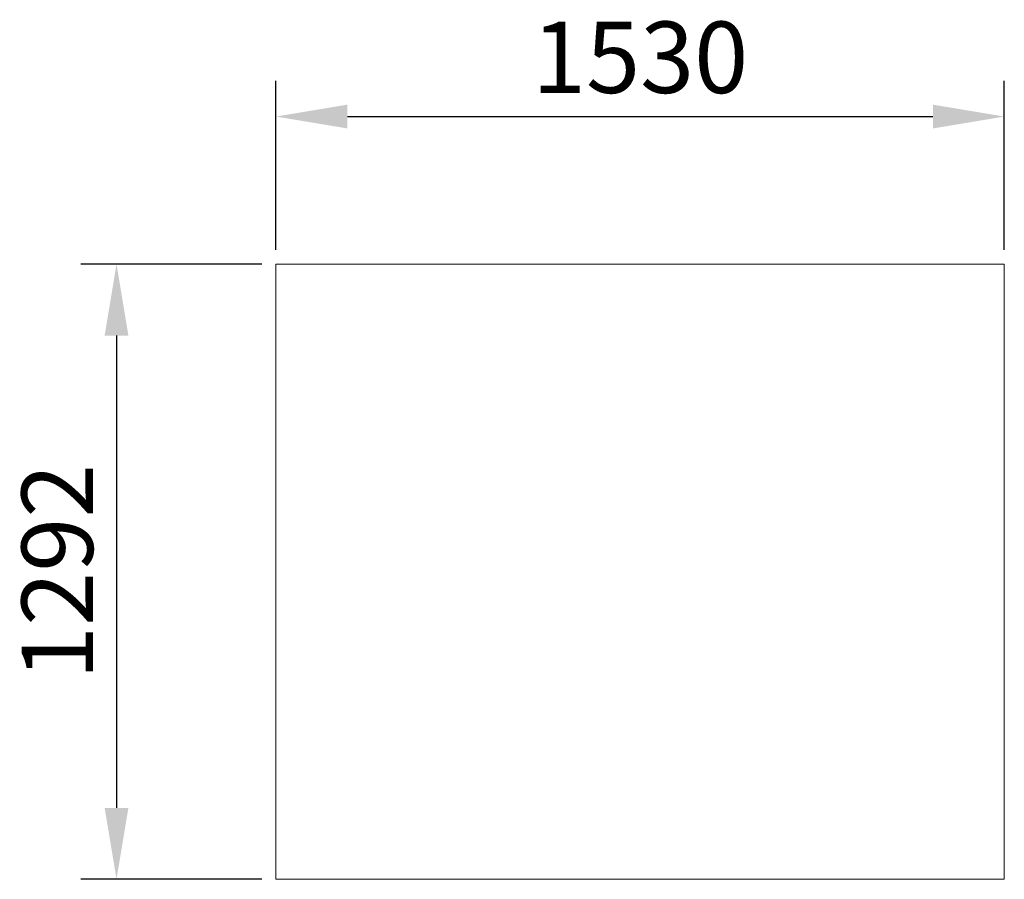
# Model space of a CAD drawing. Units: millimetres. Extents: x -538 to 1530, y 0 to 1806.
import ezdxf

# ---------------------------------------------------------------- set-up
doc = ezdxf.new("R2010")
doc.units = ezdxf.units.MM
doc.layers.add('МАФ', color=255, linetype='Continuous', lineweight=5)
doc.layers.add('Размеры', color=7, linetype='Continuous', lineweight=30)
doc.styles.add('GOST-2.304_Type-B', font='GOST Common.ttf')
doc.dimstyles.new('ISO-25 х60', dxfattribs={"dimtxt": 150, "dimasz": 150, "dimexe": 75, "dimexo": 30, "dimgap": 30, "dimtad": 1, "dimdec": 0, "dimtxsty": 'GOST-2.304_Type-B', "dimcen": 2.5, "dimadec": 0, "dimazin": 0, "dimtfac": 1, "dimtdec": 0, "dimtmove": 0, "dimatfit": 3, "dimfxl": 1, "dimlwd": -1, "dimarcsym": 0})

# ---------------------------------------------------------------- blocks, each defined once
blk = doc.blocks.new('*D5')
at = {"layer": 'Defpoints', "color": 0, "transparency": 16777216}
for p in [(4949.3, 1536.3), (3419.3, 1226), (4949.3, 1226)]:
    blk.add_point(p, dxfattribs=at)
at = {"layer": 'Размеры', "color": 0, "lineweight": -2, "transparency": 16777216}
for p, q in [((3419.3, 1256), (3419.3, 1611.3)), ((4949.3, 1256), (4949.3, 1611.3))]:
    blk.add_line(p, q, dxfattribs=at)
at = {"layer": 'Размеры', "color": 0, "transparency": 16777216}
blk.add_line((3569.3, 1536.3), (4799.3, 1536.3), dxfattribs=at)
for points in [[(3569.3, 1561.3), (3569.3, 1511.3), (3419.3, 1536.3)], [(4799.3, 1561.3), (4799.3, 1511.3), (4949.3, 1536.3)]]:
    blk.add_solid(points, dxfattribs=at)
at = {"layer": 'Размеры', "color": 0, "transparency": 16777216, "insert": (4184.3, 1641.3), "char_height": 150, "attachment_point": 5, "style": 'GOST-2.304_Type-B'}
blk.add_mtext('1530', dxfattribs=at)
blk = doc.blocks.new('*D6')
at = {"layer": 'Defpoints', "color": 0, "transparency": 16777216}
for p in [(3419.3, 1226), (3084.4, -66), (3419.3, -66)]:
    blk.add_point(p, dxfattribs=at)
at = {"layer": 'Размеры', "color": 0, "lineweight": -2, "transparency": 16777216}
for p, q in [((3389.3, 1226), (3009.4, 1226)), ((3389.3, -66), (3009.4, -66))]:
    blk.add_line(p, q, dxfattribs=at)
at = {"layer": 'Размеры', "color": 0, "transparency": 16777216}
blk.add_line((3084.4, 1076), (3084.4, 84), dxfattribs=at)
for points in [[(3059.4, 1076), (3109.4, 1076), (3084.4, 1226)], [(3059.4, 84), (3109.4, 84), (3084.4, -66)]]:
    blk.add_solid(points, dxfattribs=at)
at = {"layer": 'Размеры', "color": 0, "transparency": 16777216, "insert": (2979.4, 580), "char_height": 150, "attachment_point": 5, "rotation": 90, "style": 'GOST-2.304_Type-B'}
blk.add_mtext('1292', dxfattribs=at)
blk = doc.blocks.new('Контейнерный шкаф Модуль XL')
at = {"layer": 'МАФ'}
blk.add_lwpolyline([(0, 0), (0, 1292), (1530, 1292), (1530, 0), (0, 0)], dxfattribs=at)
at = {"layer": 'Размеры'}
dim = blk.add_linear_dim(base=(1530, 1602.3), p1=(0, 1292), p2=(1530, 1292), dimstyle='ISO-25 х60', dxfattribs=at)
dim.commit()
dim.dimension.update_dxf_attribs({"geometry": '*D5', "text_midpoint": (765, 1707.3), "insert": (-3419.3, 66)})
dim = blk.add_linear_dim(base=(-334.9, 0), p1=(0, 1292), p2=(0, 0), angle=90, dimstyle='ISO-25 х60', dxfattribs=at)
dim.commit()
dim.dimension.update_dxf_attribs({"geometry": '*D6', "text_midpoint": (-439.9, 646), "insert": (-3419.3, 66)})

msp = doc.modelspace()

# ---------------------------------------------------------------- block references
at = {"layer": 'Размеры'}
msp.add_blockref('Контейнерный шкаф Модуль XL', (0, 0), dxfattribs=at)

doc.saveas('drawing.dxf')
